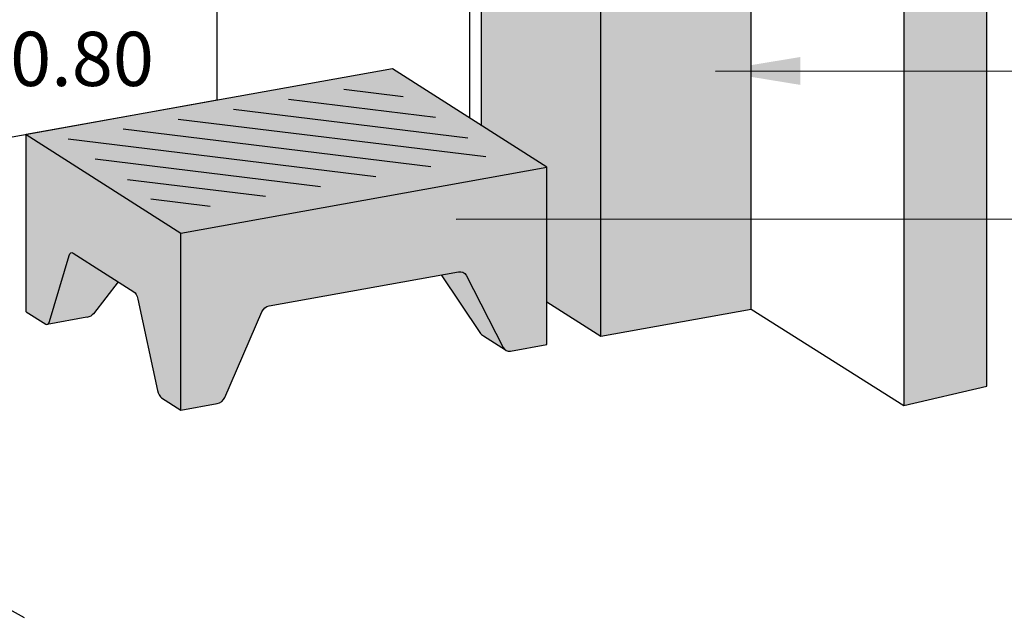
# Model space of a CAD drawing. Units: millimetres. Extents: x 2313.6 to 2321, y 1618.1 to 1628.5.
# Drawn here: x 2316.6 to 2317.6, y 1618.2 to 1618.9 of the extents above; entities that cross this region are included whole.
import ezdxf

# ---------------------------------------------------------------- set-up
doc = ezdxf.new("R2010")
doc.units = ezdxf.units.MM
doc.linetypes.add('LÍNEAS_OCULTAS2', pattern=[0.1875, 0.125, -0.0625])
doc.layers.add('Cotas', color=3, linetype='Continuous')
doc.styles.add('1-30', font='verdana.ttf', dxfattribs={"height": 0.0576})
doc.styles.add('Directriz', font='verdana.ttf', dxfattribs={"height": 0.144})
doc.dimstyles.new('directriz', dxfattribs={"dimscale": 0.075, "dimtxt": 0.144, "dimasz": 2.2, "dimexe": 1.5, "dimexo": 3, "dimgap": 0.75, "dimtad": 0, "dimtih": 1, "dimtoh": 1, "dimzin": 0, "dimdsep": 46, "dimtxsty": 'Directriz', "dimblk": 'ARCHTICK', "dimcen": 2.5, "dimdle": 1.5, "dimclrd": 256, "dimclre": 256, "dimclrt": 4, "dimadec": 0, "dimazin": 0, "dimtfac": 1, "dimtmove": 0, "dimatfit": 3, "dimfxl": 0.44, "dimtolj": 1, "dimtzin": 0, "dimarcsym": 0})

# ---------------------------------------------------------------- blocks, each defined once
blk = doc.blocks.new('_ArchTick')
at = {"color": 0, "linetype": 'ByBlock', "const_width": 0.15}
blk.add_lwpolyline([(-0.5, -0.5), (0.5, 0.5)], dxfattribs=at)

msp = doc.modelspace()

# ---------------------------------------------------------------- hatches: boundary and pattern name
h = msp.add_hatch(color=253)
h.dxf.hatch_style = 1
h.paths.add_polyline_path([(2317.0229, 1620.8492), (2314.9348, 1620.4739), (2314.9817, 1620.4441), (2316.8049, 1620.7717), (2317.0731, 1620.6008), (2317.2498, 1620.6325), (2317.5336, 1620.4516), (2317.6219, 1620.4675)])
h.paths.add_polyline_path([(2317.2263, 1620.6475), (2317.0938, 1620.6236), (2316.849, 1620.7797), (2316.9815, 1620.8035)], flags=16)
h.paths.add_polyline_path([(2317.6219, 1620.4675), (2317.5336, 1620.4516), (2317.5336, 1618.4709), (2317.6219, 1618.4914)])
h.paths.add_polyline_path([(2314.9348, 1619.0919), (2314.9801, 1619.0919), (2314.9817, 1620.4441), (2314.9348, 1620.4739)])
h.paths.add_polyline_path([(2314.98, 1618.9832), (2314.9348, 1618.9832), (2314.9348, 1618.4959), (2314.9793, 1618.4676)])
at = {"true_color": 0xededed}
h = msp.add_hatch(color=7, dxfattribs=at)
h.dxf.hatch_style = 1
h.paths.add_polyline_path([(2317.1549, 1618.7241), (2316.9908, 1618.8287), (2316.6022, 1618.7589), (2316.7663, 1618.6542)])
edge = h.paths.add_edge_path()
edge.add_ellipse((2317.0611, 1618.6037), major_axis=(0.00537, 0.00843), ratio=0.831072, start_angle=334.0493, end_angle=397.4842)
edge.add_line((2317.0611, 1618.6131), (2317.0426, 1618.6098))
edge.add_line((2317.0426, 1618.6098), (2317.0836, 1618.5485))
edge.add_ellipse((2317.0957, 1618.5514), major_axis=(0.0134, -0.0026), ratio=0.681942, start_angle=-145.772, end_angle=-119.8213)
edge.add_line((2317.0874, 1618.5448), (2317.1101, 1618.5304))
edge.add_ellipse((2317.1162, 1618.5383), major_axis=(-0.00537, -0.00843), ratio=0.831072, start_angle=-25.9507, end_angle=0, ccw=False)
edge.add_line((2317.1083, 1618.5327), (2317.069, 1618.6094))
edge = h.paths.add_edge_path()
edge.add_line((2316.6999, 1618.6025), (2316.652, 1618.633))
edge.add_ellipse((2316.652, 1618.6236), major_axis=(-0.00177, 0.00984), ratio=0.441328, start_angle=337.8416, end_angle=401.2766)
edge.add_line((2316.6478, 1618.6305), (2316.6269, 1618.5601))
edge.add_ellipse((2316.6227, 1618.567), major_axis=(0.00177, -0.00984), ratio=0.441328, start_angle=0, end_angle=41.2766, ccw=False)
edge.add_line((2316.6252, 1618.5573), (2316.6665, 1618.5647))
edge.add_ellipse((2316.6614, 1618.5739), major_axis=(0.0134, -0.0026), ratio=0.681942, start_angle=299.8213, end_angle=341.0979)
edge.add_line((2316.6735, 1618.5685), (2316.6999, 1618.6025))
h.paths.add_polyline_path([(2317.3735, 1619.0505), (2317.2119, 1618.969), (2317.2119, 1618.912), (2317.3735, 1618.941)])
h.paths.add_polyline_path([(2317.2432, 1619.1382), (2317.0815, 1619.0566), (2317.2119, 1618.969), (2317.3735, 1619.0505)])
h.paths.add_polyline_path([(2317.3263, 1619.0497), (2317.3275, 1619.0456), (2317.2055, 1618.9845), (2317.1062, 1619.0512), (2317.105, 1619.0553), (2317.227, 1619.1164)], flags=16)
h.paths.add_polyline_path([(2317.2119, 1618.969), (2317.0815, 1619.0566), (2317.0815, 1619.0566), (2317.0815, 1619.0566), (2317.0815, 1618.9951), (2317.2119, 1618.912)])
h.paths.add_polyline_path([(2317.3263, 1619.0497), (2317.227, 1619.1164), (2317.105, 1619.0553), (2317.2043, 1618.9886)], flags=0)
h = msp.add_hatch(color=253)
h.dxf.hatch_style = 1
edge = h.paths.add_edge_path()
edge.add_line((2317.1549, 1618.7241), (2316.7663, 1618.6542))
edge.add_line((2316.7663, 1618.6542), (2316.7663, 1618.466))
edge.add_line((2316.7663, 1618.466), (2316.805, 1618.473))
edge.add_ellipse((2316.805, 1618.4824), major_axis=(0.00537, 0.00843), ratio=0.831072, start_angle=-142.5158, end_angle=-79.0808)
edge.add_line((2316.8129, 1618.4796), (2316.8529, 1618.5721))
edge.add_ellipse((2316.8601, 1618.5676), major_axis=(0.00537, 0.00843), ratio=0.831072, start_angle=397.4842, end_angle=460.9192, ccw=False)
edge.add_line((2316.8601, 1618.577), (2317.0634, 1618.6135))
edge.add_ellipse((2317.0611, 1618.6037), major_axis=(0.00537, 0.00843), ratio=0.831072, start_angle=334.0493, end_angle=397.4842, ccw=False)
edge.add_line((2317.069, 1618.6094), (2317.1083, 1618.5327))
edge.add_ellipse((2317.1162, 1618.5383), major_axis=(-0.00537, -0.00843), ratio=0.831072, start_angle=-25.9507, end_angle=0)
edge.add_ellipse((2317.1162, 1618.5383), major_axis=(-0.00537, -0.00843), ratio=0.831072, start_angle=0, end_angle=37.4842)
edge.add_line((2317.1162, 1618.5289), (2317.1549, 1618.5359))
edge.add_line((2317.1549, 1618.5359), (2317.1549, 1618.7241))
edge = h.paths.add_edge_path()
edge.add_line((2316.7663, 1618.6542), (2316.6022, 1618.7589))
edge.add_line((2316.6022, 1618.7589), (2316.6022, 1618.5707))
edge.add_line((2316.6022, 1618.5707), (2316.6228, 1618.5575))
edge.add_ellipse((2316.6227, 1618.567), major_axis=(0.00177, -0.00984), ratio=0.441328, start_angle=-21.179, end_angle=0)
edge.add_ellipse((2316.6227, 1618.567), major_axis=(0.00177, -0.00984), ratio=0.441328, start_angle=0, end_angle=41.2766)
edge.add_line((2316.6269, 1618.5601), (2316.6478, 1618.6305))
edge.add_ellipse((2316.652, 1618.6236), major_axis=(-0.00177, 0.00984), ratio=0.441328, start_angle=337.8416, end_angle=401.2766, ccw=False)
edge.add_line((2316.652, 1618.633), (2316.7172, 1618.5914))
edge.add_ellipse((2316.7165, 1618.5825), major_axis=(-0.00177, 0.00984), ratio=0.441328, start_angle=274.4067, end_angle=337.8416, ccw=False)
edge.add_line((2316.7207, 1618.584), (2316.7416, 1618.487))
edge.add_ellipse((2316.7458, 1618.4886), major_axis=(0.00177, -0.00984), ratio=0.441328, start_angle=-85.5933, end_angle=-22.1584)
edge.add_line((2316.7458, 1618.4791), (2316.7663, 1618.466))
edge.add_line((2316.7663, 1618.466), (2316.7663, 1618.6542))
h.paths.add_polyline_path([(2317.3717, 1618.9407), (2317.2122, 1618.912), (2317.2122, 1618.5447), (2317.3717, 1618.5733)])
h.paths.add_polyline_path([(2317.2122, 1618.9118), (2317.0856, 1618.9925), (2317.0856, 1618.7683), (2317.1549, 1618.7241), (2317.1549, 1618.5812), (2317.2122, 1618.5447)])

# ---------------------------------------------------------------- linework, layer by layer
at = {"color": 4, "extrusion": (5.55112e-17, 0.940983, 0.338454)}
for p, q in [((2317.0731, 1618.7762), (2317.0731, 1620.6008)), ((2316.8049, 1618.7957), (2316.8049, 1619.0632)), ((2317.0856, 1618.7683), (2317.0856, 1618.9925)), ((2317.3717, 1618.5733), (2317.3717, 1618.9407)), ((2317.2122, 1618.5447), (2317.2122, 1618.912)), ((2316.9908, 1618.8287), (2316.6022, 1618.7589)), ((2317.1549, 1618.7241), (2316.9908, 1618.8287)), ((2314.9817, 1618.468), (2316.8049, 1618.7957)), ((2316.6022, 1618.7589), (2316.7663, 1618.6542)), ((2316.6022, 1618.5707), (2316.6022, 1618.7589)), ((2316.7663, 1618.6542), (2317.1549, 1618.7241)), ((2317.1549, 1618.5359), (2317.1549, 1618.7241)), ((2316.7663, 1618.466), (2316.7663, 1618.6542)), ((2316.6269, 1618.5601), (2316.6478, 1618.6305)), ((2316.652, 1618.633), (2316.7165, 1618.5919)), ((2316.8601, 1618.577), (2317.0611, 1618.6131)), ((2317.0426, 1618.6098), (2317.0836, 1618.5485)), ((2317.069, 1618.6094), (2317.1083, 1618.5327)), ((2316.6999, 1618.6025), (2316.6735, 1618.5685)), ((2316.7207, 1618.584), (2316.7416, 1618.487)), ((2317.1549, 1618.5812), (2317.2122, 1618.5447)), ((2316.6022, 1618.5706), (2316.6228, 1618.5575)), ((2316.6665, 1618.5647), (2316.6245, 1618.5571)), ((2316.8129, 1618.4796), (2316.8522, 1618.5704)), ((2317.2122, 1618.5447), (2317.3717, 1618.5733)), ((2317.3717, 1618.5733), (2317.5336, 1618.4709)), ((2317.1108, 1618.5299), (2317.0874, 1618.5448)), ((2317.1162, 1618.5289), (2317.1549, 1618.5359)), ((2316.7458, 1618.4791), (2316.7663, 1618.466)), ((2316.7663, 1618.466), (2316.805, 1618.473))]:
    msp.add_line(p, q, dxfattribs=at)
at = {"color": 253}
for p, q in [((2316.9393, 1618.807), (2317.0022, 1618.7993)), ((2316.8807, 1618.7965), (2317.0366, 1618.7774)), ((2316.8222, 1618.786), (2317.071, 1618.7554)), ((2316.7636, 1618.7754), (2317.0902, 1618.7354)), ((2316.7051, 1618.7649), (2317.0317, 1618.7248)), ((2316.6465, 1618.7544), (2316.9731, 1618.7143)), ((2316.6753, 1618.7332), (2316.9146, 1618.7038)), ((2316.7097, 1618.7112), (2316.856, 1618.6933)), ((2316.7345, 1618.6905), (2316.7975, 1618.6827))]:
    msp.add_line(p, q, dxfattribs=at)
at = {"color": 0, "linetype": 'Continuous', "lineweight": 0, "extrusion": (5.55112e-17, 0.940983, 0.338454)}
for p, q in [((2316.8049, 1618.7957), (2316.8053, 1618.7954)), ((2316.7166, 1618.7798), (2316.717, 1618.7795))]:
    msp.add_line(p, q, dxfattribs=at)
at = {"linetype": 'Continuous', "lineweight": 25}
msp.add_polyline3d([(2314.9348, 1620.4739, 0), (2314.9817, 1620.4441, 0), (2316.8049, 1620.7717, 0), (2317.0731, 1620.6008, 0), (2317.2498, 1620.6325, 0), (2317.5336, 1620.4516, 0), (2317.5336, 1618.4709, 0), (2317.6219, 1618.4914, 0), (2317.6219, 1620.4675, 0), (2317.5336, 1620.4516, 0)], dxfattribs=at)
at = {"color": 4, "extrusion": (-1.34043e-16, 3.14312e-16, -1)}
msp.add_ellipse((2316.652, 1618.6236), major_axis=(-0.00177, 0.00984), ratio=0.441328, start_param=-0.720412, end_param=0.386736, dxfattribs=at)
at = {"color": 4, "extrusion": (9.59341e-17, 2.02165e-16, -1)}
msp.add_ellipse((2317.0611, 1618.6037), major_axis=(0.00537, 0.00843), ratio=0.831072, start_param=-0.654224, end_param=0.452925, dxfattribs=at)
at = {"color": 4, "extrusion": (-3.49595e-16, 2.1917e-16, -1)}
msp.add_ellipse((2316.7165, 1618.5825), major_axis=(-0.00177, 0.00984), ratio=0.441328, start_param=0.386736, end_param=1.493885, dxfattribs=at)
at = {"color": 4, "extrusion": (8.95051e-17, 1.40436e-16, -1)}
msp.add_ellipse((2316.8601, 1618.5676), major_axis=(0.00537, 0.00843), ratio=0.831072, start_param=-1.761372, end_param=-0.654224, dxfattribs=at)
at = {"color": 4, "extrusion": (-1.47634e-16, 2.55453e-16, -1)}
msp.add_ellipse((2316.6614, 1618.5739), major_axis=(0.0134, -0.0026), ratio=0.681942, start_param=0.329904, end_param=1.050316, dxfattribs=at)
at = {"color": 4}
for centre, major_axis, ratio, start_param, end_param in [((2316.6227, 1618.567), (0.00177, -0.00984), 0.441328, -0.369643, 0.720412), ((2317.0957, 1618.5514), (0.0134, -0.0026), 0.681942, -2.544201, -2.091276), ((2317.1162, 1618.5383), (-0.00537, -0.00843), 0.831072, -0.452925, 0.654224), ((2316.7458, 1618.4886), (0.00177, -0.00984), 0.441328, -1.493885, -0.386736), ((2316.805, 1618.4824), (0.00537, 0.00843), 0.831072, -2.487369, -1.38022)]:
    msp.add_ellipse(centre, major_axis=major_axis, ratio=ratio, start_param=start_param, end_param=end_param, dxfattribs=at)
at = {"layer": 'Cotas'}
msp.add_lwpolyline([(2316.3795, 1618.3678), (2316.5998, 1618.2459)], dxfattribs=at)

# ---------------------------------------------------------------- texts
at = {"layer": 'Cotas', "color": 4, "insert": (2316.5714, 1618.8393), "char_height": 0.0576, "attachment_point": 5, "rotation": 359.9908, "style": '1-30'}
msp.add_mtext('\\A1;0.75-0.80', dxfattribs=at)

# ---------------------------------------------------------------- leaders
at = {"layer": 'Cotas', "linetype": 'LÍNEAS_OCULTAS2', "ltscale": 8}
for points in [[(2317.3338, 1618.8264), (2317.8372, 1618.8267), (2318.4355, 1618.8267)], [(2317.0585, 1618.6689), (2317.8372, 1618.6693), (2318.4355, 1618.6693)]]:
    msp.add_leader(points, dimstyle='directriz', override={"dimasz": 1.2}, dxfattribs=at)

doc.saveas('drawing.dxf')
